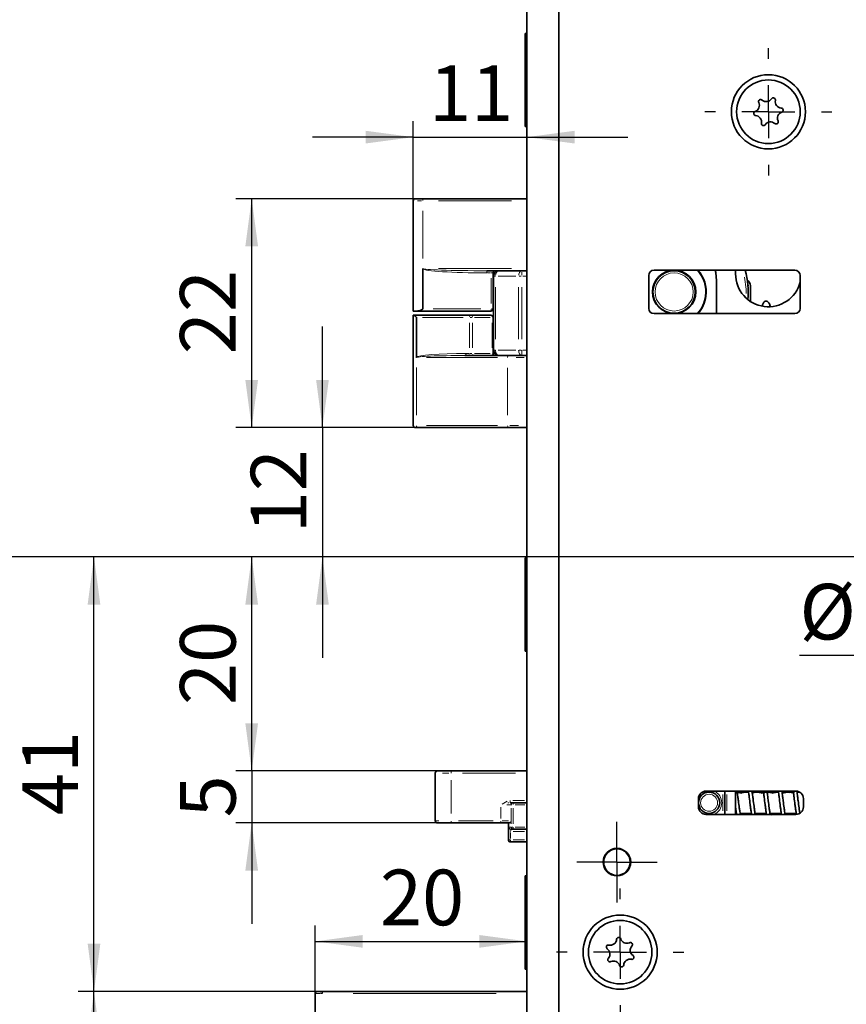
# Model space of a CAD drawing. Units: millimetres. Extents: x 0 to 210, y 0 to 297.
# Drawn here: x 45 to 97, y 170 to 232 of the extents above; entities that cross this region are included whole.
import ezdxf

# ---------------------------------------------------------------- set-up
doc = ezdxf.new("R2010")
doc.units = ezdxf.units.MM
doc.layers.add('CENTERLINE', color=7, linetype='Continuous')
doc.layers.add('DIMENSION', color=7, linetype='Continuous')
doc.styles.add('SLDTEXTSTYLE2', font='TXT', dxfattribs={"width": 0.75})
doc.dimstyles.new('SLDDIMSTYLE0', dxfattribs={"dimtxt": 3.5, "dimasz": 3, "dimexe": 0, "dimexo": 0.0625, "dimgap": 0.875, "dimtad": 1, "dimdec": 0, "dimlfac": 1.5, "dimrnd": 1e-09, "dimzin": 12, "dimdsep": 46, "dimtxsty": 'SLDTEXTSTYLE2', "dimsah": 1, "dimcen": 0.09, "dimadec": 0, "dimazin": 3, "dimtfac": 1, "dimtdec": 0, "dimtofl": 0, "dimtmove": 0, "dimatfit": 3, "dimfxl": 1, "dimfrac": 2, "dimtolj": 1, "dimtzin": 12, "dimarcsym": 0})
doc.dimstyles.new('SLDDIMSTYLE1', dxfattribs={"dimtxt": 3.5, "dimasz": 3, "dimexe": 0, "dimexo": 0.0625, "dimgap": 0.875, "dimtad": 1, "dimlfac": 1.5, "dimrnd": 1e-09, "dimzin": 12, "dimdsep": 46, "dimtxsty": 'SLDTEXTSTYLE2', "dimsah": 1, "dimcen": 0.09, "dimadec": 0, "dimazin": 3, "dimtfac": 1, "dimtofl": 0, "dimtmove": 0, "dimatfit": 3, "dimfxl": 1, "dimfrac": 2, "dimtolj": 1, "dimtzin": 12, "dimarcsym": 0})
doc.dimstyles.new('SLDDIMSTYLE3', dxfattribs={"dimtxt": 3.5, "dimasz": 3, "dimexe": 0, "dimexo": 0.0625, "dimgap": 0.875, "dimtad": 1, "dimdec": 0, "dimlfac": 1.5, "dimrnd": 1e-09, "dimzin": 12, "dimdsep": 46, "dimtxsty": 'SLDTEXTSTYLE2', "dimsah": 1, "dimcen": 0.09, "dimadec": 0, "dimazin": 3, "dimtfac": 1, "dimtdec": 0, "dimtmove": 0, "dimatfit": 0, "dimfxl": 1, "dimfrac": 2, "dimtolj": 1, "dimtzin": 12, "dimarcsym": 0})
doc.dimstyles.new('SLDDIMSTYLE4', dxfattribs={"dimtxt": 3.5, "dimasz": 3, "dimexe": 0, "dimexo": 0.0625, "dimgap": 0.875, "dimtad": 1, "dimlfac": 1.5, "dimrnd": 1e-09, "dimzin": 12, "dimdsep": 46, "dimtxsty": 'SLDTEXTSTYLE2', "dimsah": 1, "dimcen": 0.09, "dimadec": 0, "dimazin": 3, "dimtfac": 1, "dimtmove": 0, "dimatfit": 0, "dimfxl": 1, "dimfrac": 2, "dimtolj": 1, "dimtzin": 12, "dimarcsym": 0})

# ---------------------------------------------------------------- blocks, each defined once
blk = doc.blocks.new('_D_1')
at = {"layer": 'DIMENSION', "color": 7}
for p, q in [((120.7, 197.956), (37.053, 197.956)), ((38.053, 148.623), (38.053, 197.956)), ((120.671, 148.623), (37.053, 148.623))]:
    blk.add_line(p, q, dxfattribs=at)
for points in [[(38.053, 197.956), (37.653, 194.956), (38.453, 194.956)], [(38.053, 148.623), (38.453, 151.623), (37.653, 151.623)]]:
    blk.add_solid(points, dxfattribs=at)
at = {"layer": 'DIMENSION', "color": 7, "char_height": 3.5, "attachment_point": 1, "rotation": 90, "style": 'SLDTEXTSTYLE2'}
for s, insert in [('(RZ)', (33.541, 172.283)), ('74', (33.541, 165.798))]:
    blk.add_mtext(s, dxfattribs=dict(at, insert=insert))
blk = doc.blocks.new('_D_5')
at = {"layer": 'DIMENSION', "color": 7}
for p, q in [((120.7, 197.956), (43.053, 197.956)), ((44.053, 197.956), (44.053, 149.956)), ((113.3, 149.956), (43.053, 149.956))]:
    blk.add_line(p, q, dxfattribs=at)
for points in [[(44.053, 197.956), (43.653, 194.956), (44.453, 194.956)], [(44.053, 149.956), (44.453, 152.956), (43.653, 152.956)]]:
    blk.add_solid(points, dxfattribs=at)
at = {"layer": 'DIMENSION', "color": 7, "char_height": 3.5, "attachment_point": 1, "rotation": 90, "style": 'SLDTEXTSTYLE2'}
for s, insert in [('(PZ)', (39.541, 172.986)), ('72', (39.541, 166.501))]:
    blk.add_mtext(s, dxfattribs=dict(at, insert=insert))
blk = doc.blocks.new('_D_10')
at = {"layer": 'DIMENSION', "color": 7}
for p, q in [((105.7, 197.956), (105.7, 190.748)), ((110.367, 197.956), (110.367, 190.748)), ((105.7, 191.748), (94.523, 191.748)), ((105.7, 191.748), (110.367, 191.748)), ((110.367, 191.748), (116.717, 191.748))]:
    blk.add_line(p, q, dxfattribs=at)
for points in [[(105.7, 191.748), (102.7, 192.148), (102.7, 191.348)], [(110.367, 191.748), (113.367, 191.348), (113.367, 192.148)]]:
    blk.add_solid(points, dxfattribs=at)
at = {"layer": 'DIMENSION', "color": 7, "char_height": 3.5, "attachment_point": 1, "style": 'SLDTEXTSTYLE2'}
for s, insert in [('%%c', (94.523, 196.26)), ('7', (99.802, 196.314))]:
    blk.add_mtext(s, dxfattribs=dict(at, insert=insert))
blk = doc.blocks.new('_D_11')
at = {"layer": 'DIMENSION', "color": 7}
for p, q in [((64.489, 170.623), (49.111, 170.623)), ((50.111, 150.623), (50.111, 170.623)), ((64.489, 150.623), (49.111, 150.623))]:
    blk.add_line(p, q, dxfattribs=at)
for points in [[(50.111, 170.623), (49.711, 167.623), (50.511, 167.623)], [(50.111, 150.623), (50.511, 153.623), (49.711, 153.623)]]:
    blk.add_solid(points, dxfattribs=at)
at = {"layer": 'DIMENSION', "color": 7, "insert": (45.599, 158.036), "char_height": 3.5, "attachment_point": 1, "rotation": 90, "style": 'SLDTEXTSTYLE2'}
blk.add_mtext('30', dxfattribs=at)
blk = doc.blocks.new('_D_12')
at = {"layer": 'DIMENSION', "color": 7}
for p, q in [((112.8, 197.956), (49.111, 197.956)), ((50.111, 170.623), (50.111, 197.956)), ((64.489, 170.623), (49.111, 170.623))]:
    blk.add_line(p, q, dxfattribs=at)
for points in [[(50.111, 197.956), (49.711, 194.956), (50.511, 194.956)], [(50.111, 170.623), (50.511, 173.623), (49.711, 173.623)]]:
    blk.add_solid(points, dxfattribs=at)
at = {"layer": 'DIMENSION', "color": 7, "insert": (45.6, 181.703), "char_height": 3.5, "attachment_point": 1, "rotation": 90, "style": 'SLDTEXTSTYLE2'}
blk.add_mtext('41', dxfattribs=at)
blk = doc.blocks.new('_D_13')
at = {"layer": 'DIMENSION', "color": 7}
for p, q in [((70.813, 220.489), (59.038, 220.489)), ((60.038, 206.089), (60.038, 220.489)), ((70.496, 206.089), (59.038, 206.089))]:
    blk.add_line(p, q, dxfattribs=at)
for points in [[(60.038, 220.489), (59.638, 217.489), (60.438, 217.489)], [(60.038, 206.089), (60.438, 209.089), (59.638, 209.089)]]:
    blk.add_solid(points, dxfattribs=at)
at = {"layer": 'DIMENSION', "color": 7, "insert": (55.526, 210.703), "char_height": 3.5, "attachment_point": 1, "rotation": 90, "style": 'SLDTEXTSTYLE2'}
blk.add_mtext('22', dxfattribs=at)
blk = doc.blocks.new('_D_14')
at = {"layer": 'DIMENSION', "color": 7}
for p, q in [((64.493, 206.089), (64.493, 212.439)), ((70.496, 206.089), (63.493, 206.089)), ((64.493, 206.089), (64.493, 197.956)), ((120.7, 197.956), (63.493, 197.956)), ((64.493, 197.956), (64.493, 191.606))]:
    blk.add_line(p, q, dxfattribs=at)
for points in [[(64.493, 206.089), (64.893, 209.089), (64.093, 209.089)], [(64.493, 197.956), (64.093, 194.956), (64.893, 194.956)]]:
    blk.add_solid(points, dxfattribs=at)
at = {"layer": 'DIMENSION', "color": 7, "insert": (59.981, 199.436), "char_height": 3.5, "attachment_point": 1, "rotation": 90, "style": 'SLDTEXTSTYLE2'}
blk.add_mtext('12', dxfattribs=at)
blk = doc.blocks.new('_D_16')
at = {"layer": 'DIMENSION', "color": 7}
for p, q in [((60.038, 184.489), (60.038, 190.839)), ((72.59, 184.489), (59.038, 184.489)), ((60.038, 184.489), (60.038, 181.223)), ((72.59, 181.223), (59.038, 181.223)), ((60.038, 181.223), (60.038, 174.873))]:
    blk.add_line(p, q, dxfattribs=at)
for points in [[(60.038, 184.489), (60.438, 187.489), (59.638, 187.489)], [(60.038, 181.223), (59.638, 178.223), (60.438, 178.223)]]:
    blk.add_solid(points, dxfattribs=at)
at = {"layer": 'DIMENSION', "color": 7, "insert": (55.526, 181.563), "char_height": 3.5, "attachment_point": 1, "rotation": 90, "style": 'SLDTEXTSTYLE2'}
blk.add_mtext('5', dxfattribs=at)
blk = doc.blocks.new('_D_17')
at = {"layer": 'DIMENSION', "color": 7}
for p, q in [((112.8, 197.956), (59.038, 197.956)), ((60.038, 184.489), (60.038, 197.956)), ((71.724, 184.489), (59.038, 184.489))]:
    blk.add_line(p, q, dxfattribs=at)
for points in [[(60.038, 197.956), (59.638, 194.956), (60.438, 194.956)], [(60.038, 184.489), (60.438, 187.489), (59.638, 187.489)]]:
    blk.add_solid(points, dxfattribs=at)
at = {"layer": 'DIMENSION', "color": 7, "insert": (55.526, 188.636), "char_height": 3.5, "attachment_point": 1, "rotation": 90, "style": 'SLDTEXTSTYLE2'}
blk.add_mtext('20', dxfattribs=at)
blk = doc.blocks.new('_D_23')
at = {"layer": 'DIMENSION', "color": 7}
for p, q in [((50.086, 254.623), (31.104, 254.623)), ((32.104, 254.623), (32.104, 116.956)), ((60.739, 254.623), (53.086, 254.623)), ((73.712, 254.623), (63.739, 254.623)), ((74.326, 116.956), (31.104, 116.956))]:
    blk.add_line(p, q, dxfattribs=at)
for points in [[(32.104, 254.623), (31.704, 251.623), (32.504, 251.623)], [(32.104, 116.956), (32.504, 119.956), (31.704, 119.956)]]:
    blk.add_solid(points, dxfattribs=at)
at = {"layer": 'DIMENSION', "color": 7, "insert": (27.592, 179.97), "char_height": 3.5, "attachment_point": 1, "rotation": 90, "style": 'SLDTEXTSTYLE2'}
blk.add_mtext('206,5', dxfattribs=at)
blk = doc.blocks.new('_D_28')
at = {"layer": 'DIMENSION', "color": 7}
for p, q in [((64.034, 170.489), (64.034, 174.769)), ((64.034, 173.769), (77.367, 173.769))]:
    blk.add_line(p, q, dxfattribs=at)
for points in [[(64.034, 173.769), (67.034, 173.369), (67.034, 174.169)], [(77.367, 173.769), (74.367, 174.169), (74.367, 173.369)]]:
    blk.add_solid(points, dxfattribs=at)
at = {"layer": 'DIMENSION', "color": 7, "insert": (68.114, 178.281), "char_height": 3.5, "attachment_point": 1, "style": 'SLDTEXTSTYLE2'}
blk.add_mtext('20', dxfattribs=at)
blk = doc.blocks.new('_D_29')
at = {"layer": 'DIMENSION', "color": 7}
for p, q in [((70.213, 220.356), (70.213, 225.36)), ((70.213, 224.36), (63.863, 224.36)), ((70.213, 224.36), (77.367, 224.36)), ((77.367, 224.36), (83.717, 224.36))]:
    blk.add_line(p, q, dxfattribs=at)
for points in [[(70.213, 224.36), (67.213, 224.76), (67.213, 223.96)], [(77.367, 224.36), (80.367, 223.96), (80.367, 224.76)]]:
    blk.add_solid(points, dxfattribs=at)
at = {"layer": 'DIMENSION', "color": 7, "insert": (71.204, 228.872), "char_height": 3.5, "attachment_point": 1, "style": 'SLDTEXTSTYLE2'}
blk.add_mtext('11', dxfattribs=at)
blk = doc.blocks.new('_D_30')
at = {"layer": 'DIMENSION', "color": 7}
for p, q in [((51.429, 263.289), (25.053, 263.289)), ((26.053, 263.289), (26.053, 106.623)), ((60.739, 263.289), (54.429, 263.289)), ((70.808, 263.289), (63.739, 263.289)), ((77.367, 263.289), (73.808, 263.289)), ((77.367, 106.623), (25.053, 106.623))]:
    blk.add_line(p, q, dxfattribs=at)
for points in [[(26.053, 263.289), (25.653, 260.289), (26.453, 260.289)], [(26.053, 106.623), (26.453, 109.623), (25.653, 109.623)]]:
    blk.add_solid(points, dxfattribs=at)
at = {"layer": 'DIMENSION', "color": 7, "insert": (21.541, 181.077), "char_height": 3.5, "attachment_point": 1, "rotation": 90, "style": 'SLDTEXTSTYLE2'}
blk.add_mtext('235', dxfattribs=at)
blk = doc.blocks.new('SW_CENTERMARKSYMBOL_4')
at = {"layer": 'CENTERLINE', "color": 0}
for p, q in [((0, 3.333), (0, 4)), ((0, 0), (0, 1.667)), ((-3.333, 0), (-4, 0)), ((0, 0), (-1.667, 0)), ((0, 0), (0, -1.667)), ((0, 0), (1.667, 0)), ((3.333, 0), (4, 0)), ((0, -3.333), (0, -4))]:
    blk.add_line(p, q, dxfattribs=at)
blk = doc.blocks.new('SW_CENTERMARKSYMBOL_21')
at = {"layer": 'CENTERLINE', "color": 0}
for p, q in [((0, 3.333), (0, 4)), ((0, 0), (0, 1.667)), ((-3.333, 0), (-4, 0)), ((0, 0), (-1.667, 0)), ((0, 0), (0, -1.667)), ((0, 0), (1.667, 0)), ((3.333, 0), (4, 0)), ((0, -3.333), (0, -4))]:
    blk.add_line(p, q, dxfattribs=at)
blk = doc.blocks.new('SW_CENTERMARKSYMBOL_22')
at = {"layer": 'CENTERLINE', "color": 0}
for p, q in [((0, 1.667), (0, 2.533)), ((0, 0), (0, 1.667)), ((-1.667, 0), (-2.533, 0)), ((0, 0), (-1.667, 0)), ((0, 0), (0, -1.667)), ((0, 0), (1.667, 0)), ((1.667, 0), (2.533, 0)), ((0, -1.667), (0, -2.533))]:
    blk.add_line(p, q, dxfattribs=at)

msp = doc.modelspace()

# ---------------------------------------------------------------- linework, layer by layer
at = {"color": 7, "linetype": 'Continuous', "lineweight": 35}
for p, q in [((77.366978, 246.94558), (77.366978, 123.148789)), ((79.366977, 246.392399), (79.366977, 122.995605)), ((77.30031, 230.889231), (77.246974, 230.889231)), ((77.246974, 230.889231), (77.246974, 225.022565)), ((77.366978, 230.822563), (77.30031, 230.889231)), ((77.30031, 230.889231), (77.30031, 225.022565)), ((77.246974, 225.022565), (77.30031, 225.022565)), ((77.30031, 225.022565), (77.366978, 225.08923)), ((70.213442, 220.355896), (70.213442, 213.422563)), ((70.346773, 220.489229), (70.813442, 220.489229)), ((70.813442, 220.489229), (77.366978, 220.489229)), ((70.813442, 216.076762), (70.813442, 213.555896)), ((77.366978, 215.955897), (74.84287, 215.955897)), ((75.233807, 215.822563), (75.233807, 213.555896)), ((75.266977, 210.955897), (75.266977, 215.622563)), ((85.033643, 215.655897), (85.033643, 213.58923)), ((94.233642, 215.98923), (85.366977, 215.98923)), ((90.50031, 215.98923), (90.50031, 215.755896)), ((94.566976, 213.58923), (94.566976, 215.655897)), ((89.30031, 215.322563), (89.30031, 213.255896)), ((91.240369, 215.368122), (91.336012, 215.272479)), ((91.433642, 215.036777), (91.433642, 214.027699)), ((70.213442, 213.422563), (70.46629, 213.422563)), ((70.213442, 213.155897), (70.213442, 206.222564)), ((70.226173, 213.155897), (70.213442, 213.155897)), ((70.226173, 213.155897), (73.833749, 213.155897)), ((75.100482, 213.422563), (70.46629, 213.422563)), ((73.833749, 213.155897), (75.0871, 213.155897)), ((75.0871, 213.155897), (75.100482, 213.155897)), ((85.366977, 213.255896), (94.233642, 213.255896)), ((70.405583, 210.501698), (70.405583, 213.022564)), ((75.233807, 210.755897), (75.233807, 213.022564)), ((73.451539, 210.622563), (75.600311, 210.622563)), ((77.050572, 210.622563), (75.600311, 210.622563)), ((77.366978, 210.622563), (77.050572, 210.622563)), ((70.496222, 206.08923), (70.346773, 206.08923)), ((76.231823, 206.08923), (70.496222, 206.08923)), ((77.366978, 206.08923), (76.231823, 206.08923)), ((77.30031, 197.88923), (77.246974, 197.88923)), ((77.246974, 197.88923), (77.246974, 192.022563)), ((77.366978, 197.822563), (77.30031, 197.88923)), ((77.30031, 197.88923), (77.30031, 192.022563)), ((77.246974, 192.022563), (77.30031, 192.022563)), ((77.30031, 192.022563), (77.366978, 192.08923)), ((71.590359, 184.355896), (71.590359, 181.355896)), ((71.723695, 184.489231), (72.590361, 184.489231)), ((72.590361, 184.489231), (77.366978, 184.489231)), ((88.166977, 182.755896), (88.166977, 182.222563)), ((94.30031, 183.222564), (88.633644, 183.222564)), ((89.833642, 183.222564), (89.833642, 181.755897)), ((90.50031, 181.755897), (90.50031, 183.222564)), ((90.833644, 183.155814), (90.833644, 183.10024)), ((91.036024, 183.222564), (91.021267, 183.127062)), ((91.249662, 183.117404), (91.2662, 183.222564)), ((91.976764, 183.222564), (91.961585, 183.124339)), ((92.166975, 183.155814), (92.166975, 183.10024)), ((92.195749, 183.151404), (92.206943, 183.222564)), ((92.833643, 183.155814), (92.833643, 183.10024)), ((92.917505, 183.222564), (92.901396, 183.118316)), ((93.133189, 183.130413), (93.147683, 183.222564)), ((93.500309, 183.155814), (93.500309, 183.10024)), ((94.075725, 183.14183), (94.088423, 183.222564)), ((94.166977, 183.155814), (94.166977, 183.10024)), ((94.766977, 182.222563), (94.766977, 182.755896)), ((77.366978, 182.48923), (76.309597, 182.48923)), ((88.633644, 181.755897), (94.30031, 181.755897)), ((90.50031, 181.822563), (90.556006, 181.822563)), ((90.784657, 181.822563), (91.496746, 181.822563)), ((91.063621, 181.755897), (91.073238, 181.822563)), ((91.725397, 181.822563), (92.437488, 181.822563)), ((92.004364, 181.755897), (92.013978, 181.822563)), ((92.666137, 181.822563), (93.378229, 181.822563)), ((92.945104, 181.755897), (92.95472, 181.822563)), ((93.606879, 181.822563), (94.318969, 181.822563)), ((93.885844, 181.755897), (93.89546, 181.822563)), ((72.590361, 181.222563), (71.723695, 181.222563)), ((75.713312, 181.222563), (72.590361, 181.222563)), ((76.246644, 181.222563), (75.713312, 181.222563)), ((76.200312, 180.155897), (76.200312, 181.222563)), ((76.503456, 180.822564), (76.363504, 180.822564)), ((77.366978, 180.822564), (76.503456, 180.822564)), ((76.341108, 180.022563), (76.333642, 180.022563)), ((77.366978, 180.022563), (76.341108, 180.022563)), ((77.30031, 177.889231), (77.246974, 177.889231)), ((77.246974, 177.889231), (77.246974, 172.022564)), ((77.366978, 177.822563), (77.30031, 177.889231)), ((77.30031, 177.889231), (77.30031, 172.022564)), ((77.246974, 172.022564), (77.30031, 172.022564)), ((77.30031, 172.022564), (77.366978, 172.089229)), ((64.033643, 150.755897), (64.033643, 170.489229)), ((64.166978, 170.622563), (64.488873, 170.622563)), ((64.488873, 170.622563), (77.366978, 170.622563))]:
    msp.add_line(p, q, dxfattribs=at)
at = {"color": 8, "linetype": 'Continuous', "lineweight": 18}
for p, q in [((70.724448, 220.355896), (70.47538, 220.355896)), ((70.813442, 220.3758), (70.813442, 220.450178)), ((76.383948, 220.355896), (71.796473, 220.355896)), ((70.813442, 219.714026), (70.813442, 216.718632)), ((71.800222, 216.08923), (76.384609, 216.08923)), ((75.068098, 215.822563), (74.875249, 215.822563)), ((75.233807, 215.822563), (75.109293, 215.822563)), ((75.266977, 215.622563), (75.392078, 215.622563)), ((76.672469, 215.622563), (75.561947, 215.622563)), ((76.867677, 215.622563), (76.994608, 215.622563)), ((77.050572, 215.672322), (77.050572, 215.858266)), ((77.319517, 215.622563), (77.098033, 215.622563)), ((75.109293, 213.895896), (75.109293, 215.482563)), ((91.271455, 215.207921), (91.296288, 215.232756)), ((91.299755, 215.036777), (91.336012, 215.036777)), ((75.392078, 214.922563), (75.392078, 211.655897)), ((76.842338, 211.655897), (76.842338, 214.922563)), ((77.050572, 214.922563), (77.050572, 211.655897)), ((71.45641, 213.555896), (74.466325, 213.555896)), ((75.12773, 213.555896), (75.198154, 213.555896)), ((73.360127, 213.022564), (70.795232, 213.022564)), ((73.749776, 211.095897), (73.749776, 212.682564)), ((73.911664, 213.022564), (73.793923, 213.022564)), ((73.932191, 212.682564), (73.932191, 211.095897)), ((75.058742, 213.022564), (74.058992, 213.022564)), ((75.185542, 211.095897), (75.185542, 212.682564)), ((75.220154, 213.022564), (75.218022, 213.022564)), ((75.220431, 212.682564), (75.220431, 211.095897)), ((75.233793, 213.022564), (75.220445, 213.022564)), ((73.560477, 210.755897), (73.724811, 210.755897)), ((73.772757, 210.755897), (73.892057, 210.755897)), ((74.058992, 210.755897), (75.058742, 210.755897)), ((75.188892, 210.755897), (75.200285, 210.755897)), ((75.220445, 210.755897), (75.233793, 210.755897)), ((75.266977, 210.955897), (75.392078, 210.955897)), ((75.561947, 210.955897), (76.672469, 210.955897)), ((76.867677, 210.955897), (76.994608, 210.955897)), ((77.050572, 210.622563), (77.050572, 210.955897)), ((77.098033, 210.955897), (77.319517, 210.955897)), ((75.510542, 210.48923), (71.039468, 210.48923)), ((77.199232, 210.48923), (76.678991, 210.48923)), ((70.405583, 206.864434), (70.405583, 209.859828)), ((76.141189, 206.862563), (76.141189, 209.84923)), ((70.216675, 206.222564), (70.228542, 206.222564)), ((71.036586, 206.222564), (75.510185, 206.222564)), ((76.283129, 206.222564), (76.833675, 206.222564)), ((72.441926, 184.355896), (72.043687, 184.355896)), ((72.590361, 184.489231), (72.590361, 184.355896)), ((76.650486, 184.355896), (73.306854, 184.355896)), ((72.590361, 181.805896), (72.590361, 183.905896)), ((89.700309, 181.975897), (89.700309, 183.002564)), ((89.944755, 183.002564), (89.944755, 181.975897)), ((75.713312, 182.205897), (75.713312, 181.505896)), ((75.796428, 182.409882), (76.124991, 182.590779)), ((76.342799, 182.355897), (76.104184, 182.355897)), ((76.223166, 182.479824), (76.163565, 182.473338)), ((76.309597, 182.48923), (76.309597, 182.622563)), ((76.370568, 182.355897), (76.368733, 182.355897)), ((76.370592, 181.165897), (76.370592, 182.145897)), ((76.374096, 182.355897), (76.413204, 182.355897)), ((76.468204, 182.622563), (77.208371, 182.622563)), ((76.503456, 182.375801), (76.503456, 182.450178)), ((76.503456, 182.145897), (76.503456, 181.165897)), ((77.23745, 182.355897), (76.632984, 182.355897)), ((71.604863, 181.355896), (71.827596, 181.355896)), ((72.590361, 181.335993), (72.590361, 181.261615)), ((73.058804, 181.355896), (75.244869, 181.355896)), ((75.713312, 181.335993), (75.713312, 181.261615)), ((75.811086, 181.355896), (76.207658, 181.355896)), ((76.200778, 181.062563), (76.200778, 180.315897)), ((76.232392, 180.955897), (76.368835, 180.955897)), ((76.483612, 180.955897), (76.413204, 180.955897)), ((76.503456, 180.822564), (76.503456, 180.955897)), ((76.632984, 180.955897), (77.23745, 180.955897)), ((76.208244, 180.235897), (76.208244, 180.60923)), ((76.211748, 180.68923), (76.250861, 180.68923)), ((76.341108, 180.60923), (76.341108, 180.235897)), ((77.213098, 180.68923), (76.494988, 180.68923)), ((76.200778, 180.155897), (76.200312, 180.155897)), ((76.200872, 180.155897), (76.20815, 180.155897)), ((76.321264, 180.155897), (76.250861, 180.155897)), ((76.341108, 180.135993), (76.341108, 180.061616)), ((76.494988, 180.155897), (77.213098, 180.155897)), ((64.06876, 170.489229), (64.056114, 170.489229)), ((64.360446, 170.489229), (64.106836, 170.489229)), ((64.474758, 170.489229), (64.414794, 170.489229)), ((64.488873, 170.622563), (64.488873, 170.489229)), ((75.435262, 170.489229), (66.420589, 170.489229))]:
    msp.add_line(p, q, dxfattribs=at)
at = {"color": 7, "linetype": 'Continuous', "lineweight": 35, "flags": 128}
msp.add_lwpolyline([(89.215631, 215.98923), (89.24907, 215.842805), (89.30031, 215.322563)], dxfattribs=at)
at = {"color": 8, "linetype": 'Continuous', "lineweight": 18, "flags": 128}
for points in [[(91.157395, 214.513859), (91.163591, 214.797708), (91.072726, 215.542164)], [(73.451539, 210.622563), (73.46792, 210.625125), (73.483676, 210.632713), (73.49819, 210.645034), (73.510915, 210.661615), (73.521361, 210.681821), (73.529119, 210.704872), (73.533898, 210.729885), (73.535512, 210.755897)], [(75.600311, 210.622563), (75.559686, 210.628968), (75.520625, 210.647937), (75.484624, 210.67874), (75.453068, 210.720194), (75.42717, 210.770707), (75.407927, 210.828336), (75.396081, 210.890867), (75.392078, 210.955897)], [(77.050572, 210.622563), (77.009946, 210.628968), (76.970885, 210.647937), (76.934884, 210.67874), (76.903328, 210.720194), (76.87743, 210.770707), (76.858188, 210.828336), (76.846341, 210.890867), (76.842338, 210.955897)]]:
    msp.add_lwpolyline(points, dxfattribs=at)
at = {"color": 7, "linetype": 'Continuous', "lineweight": 35}
for centre, radius in [((92.566976, 225.955897), 2.333333), ((92.566976, 225.955897), 2), ((86.633643, 214.622563), 1.366667), ((86.633643, 214.622563), 1.333333), ((88.833643, 182.48923), 0.666667), ((83.033643, 178.755897), 0.866667), ((83.033643, 178.755897), 0.833333), ((83.233643, 173.08923), 2.333333), ((83.233643, 173.08923), 2)]:
    msp.add_circle(centre, radius, dxfattribs=at)
at = {"color": 8, "linetype": 'Continuous', "lineweight": 18}
for centre, radius in [((86.633643, 214.622563), 1.2), ((88.833643, 182.48923), 0.533333)]:
    msp.add_circle(centre, radius, dxfattribs=at)
at = {"color": 7, "linetype": 'Continuous', "lineweight": 35}
for centre, radius, start, end in [((92.080283, 226.590822), 0.133333, 48.88110716, 206.06186294), ((92.431016, 226.992606), 0.4, 228.88110716, 326.06186294), ((92.873491, 226.694848), 0.133333, 348.88110716, 146.06186294), ((91.601179, 226.356506), 0.4, 288.88110716, 26.06186294), ((93.396813, 226.591997), 0.4, 168.88110716, 266.06186294), ((93.360184, 226.059923), 0.133333, 288.88110716, 86.06186294), ((91.773769, 225.85187), 0.133333, 108.88110716, 266.06186294), ((91.73714, 225.319796), 0.4, 348.88110716, 86.06186294), ((93.532774, 225.555287), 0.4, 108.88110716, 206.06186294), ((92.260462, 225.216945), 0.133333, 168.88110716, 326.06186294), ((92.702937, 224.919187), 0.4, 48.88110716, 146.06186294), ((93.05367, 225.320972), 0.133333, 228.88110716, 26.06186294), ((70.346775, 220.355897), 0.133333, 90, 180), ((75.367145, 215.82256), 0.133337, 90.00286717, 179.99873367), ((75.60031, 215.622563), 0.333333, 90, 180), ((85.366976, 215.655897), 0.333333, 90, 180), ((86.633643, 214.622563), 2, 352.57250405, 43.10467383), ((86.633643, 214.622563), 2.019781, 352.57250405, 42.5817171), ((92.566976, 215.755897), 2.066667, 180, 345.4074494), ((86.633643, 214.622563), 4.666667, 354.09449048, 17.02908667), ((94.233643, 215.655897), 0.333333, 0, 90), ((91.10031, 215.036777), 0.333333, 0, 45), ((86.633643, 214.622563), 2, 316.8953262, 352.57250405), ((86.633643, 214.622563), 2.019781, 317.41828293, 352.57250405), ((75.100478, 213.555893), 0.13333, 270.00166567, 0.00153607), ((75.100478, 213.022567), 0.13333, 359.99846393, 89.99833433), ((85.366976, 213.58923), 0.333333, 180, 270), ((94.233643, 213.58923), 0.333333, 270, 0), ((75.353763, 210.755895), 0.133332, 179.99881852, 269.99958064), ((75.367144, 210.755899), 0.133337, 180.00096271, 269.99743645), ((75.60031, 210.955897), 0.333333, 180, 270), ((70.346775, 206.222563), 0.133333, 180, 270), ((71.723694, 184.355897), 0.133333, 90, 180), ((88.633643, 182.755897), 0.466667, 90, 180), ((92.70031, 182.755897), 0.466667, 63.05027654, 90), ((94.30031, 182.755897), 0.466667, 0, 90), ((88.633643, 182.222563), 0.466667, 180, 270), ((94.30031, 182.222563), 0.466667, 270, 0), ((71.723694, 181.355897), 0.133333, 180, 270), ((76.246644, 181.355897), 0.133333, 270, 326.99275426), ((76.333643, 180.155897), 0.133333, 180, 270), ((82.500108, 173.408489), 0.133333, 77.88935112, 235.0701069), ((82.612001, 173.929952), 0.4, 257.88935112, 355.0701069), ((83.143362, 173.884119), 0.133333, 17.88935112, 175.0701069), ((83.650909, 174.047949), 0.4, 197.88935112, 295.0701069), ((83.876897, 173.564861), 0.133333, 317.88935112, 115.0701069), ((84.272551, 173.207226), 0.4, 137.88935112, 235.0701069), ((82.194735, 172.971234), 0.4, 317.88935112, 55.0701069), ((83.967178, 172.769971), 0.133333, 257.88935112, 55.0701069), ((82.590389, 172.613599), 0.133333, 137.88935112, 295.0701069), ((82.816377, 172.130511), 0.4, 17.88935112, 115.0701069), ((83.323925, 172.294341), 0.133333, 197.88935112, 355.0701069), ((83.855285, 172.248508), 0.4, 77.88935112, 175.0701069), ((64.166976, 170.48923), 0.133333, 90, 180)]:
    msp.add_arc(centre, radius, start, end, dxfattribs=at)
at = {"color": 8, "linetype": 'Continuous', "lineweight": 18}
for centre, radius, start, end in [((75.344796, 215.855749), 0.511819, 168.7161302, 183.71770076), ((75.235384, 215.919366), 0.123534, 163.75579014, 181.17014719), ((75.758534, 215.660861), 0.363429, 138.91048694, 175.90644988), ((77.208794, 215.660861), 0.363429, 138.91048694, 175.90644988), ((73.895703, 213.037787), 0.144712, 138.63242185, 175.82240344), ((73.790324, 213.032485), 0.140769, 7.06479554, 45.81254131), ((73.79299, 213.542179), 1.316189, 356.49074979, 359.72486624), ((75.088908, 213.024696), 0.130674, 12.76917394, 67.87366253), ((75.043675, 213.032485), 0.140769, 7.06482034, 45.81255025), ((73.653073, 210.706141), 0.08606, 289.6643288, 343.58492309), ((74.042621, 210.722683), 0.102351, 203.53032208, 251.72209287), ((75.295996, 210.722708), 0.102382, 203.53797195, 251.71579648), ((76.258199, 210.507163), 0.118376, 102.87458078, 188.71322475), ((70.552922, 206.211429), 0.14631, 186.00393566, 222.97037217), ((76.288562, 206.211446), 0.146351, 186.00925779, 222.96500379), ((88.833643, 182.48923), 0.8, 293.55646431, 66.44353569), ((76.502021, 182.358234), 0.130557, 112.23724623, 167.33471792), ((76.36374, 180.955668), 0.133104, 179.90142824, 269.89865386), ((76.503688, 180.95566), 0.133097, 179.89806271, 269.89987747), ((76.33388, 180.155664), 0.133102, 179.89981002, 269.89759655), ((76.341346, 180.155664), 0.133102, 179.89981002, 269.89759655), ((64.217281, 170.499819), 0.143523, 135.68106892, 173.51152152), ((64.539176, 170.499819), 0.143523, 135.6810657, 173.51151281)]:
    msp.add_arc(centre, radius, start, end, dxfattribs=at)
for centre, major_axis, ratio, start_param, end_param in [((74.834055, 216.08923), (4.025016, 0), 0.066252323, 3.188367491, 4.71238898), ((74.84287, 216.08923), (4.025016, 0), 0.033126161, 3.141592654, 4.71238898), ((73.535512, 210.48923), (3.133354, 0), 0.085105832, 1.570796327, 3.094817817), ((73.45154, 210.48923), (3.042719, 0), 0.043820458, 1.570796327, 3.141592654), ((76.230637, 180.68923), (0, 0.266667), 0.083972346, 0, 1.570796327), ((76.363503, 180.68923), (0, 0.133333), 0.167944692, 0, 1.570796327)]:
    msp.add_ellipse(centre, major_axis=major_axis, ratio=ratio, start_param=start_param, end_param=end_param, dxfattribs=at)
at = {"color": 7, "linetype": 'Continuous', "lineweight": 35}
for centre, start_param, end_param in [((90.50031, 182.48923), 1.159279481, 1.570796327), ((90.820466, 182.48923), 1.554983122, 1.764091489), ((90.84682, 182.48923), 1.377501165, 1.586609532), ((91.166976, 182.48923), 1.570796327, 1.982313173), ((91.166976, 182.48923), 1.377501165, 1.570796327), ((91.513487, 182.48923), 1.377501164, 1.586609532), ((91.833643, 182.48923), 1.570796327, 1.982313173), ((91.833643, 182.48923), 1.159279481, 1.570796327), ((92.153799, 182.48923), 1.554983122, 1.764091489), ((92.180154, 182.48923), 1.377501165, 1.586609532), ((92.50031, 182.48923), 1.570796327, 1.982313173), ((92.50031, 182.48923), 1.159279481, 1.570796327), ((92.820466, 182.48923), 1.554983122, 1.764091489), ((92.84682, 182.48923), 1.377501164, 1.586609532), ((93.166976, 182.48923), 1.570796327, 1.982313173), ((93.513487, 182.48923), 1.377501164, 1.586609532), ((93.833643, 182.48923), 1.570796327, 1.982313173), ((93.833643, 182.48923), 1.159279481, 1.570796327), ((94.153799, 182.48923), 1.554983122, 1.764091489), ((94.50031, 182.48923), 1.570796327, 1.764091489)]:
    msp.add_ellipse(centre, major_axis=(0.833333, 0), ratio=0.8, start_param=start_param, end_param=end_param, dxfattribs=at)
for points, knots in [([(70.813442, 216.076762), (70.813646, 216.07931), (70.813958, 216.083217), (70.8161, 216.087298), (70.817429, 216.088763), (70.817853, 216.08923)], [0, 0, 0, 0, 0.561058861, 0.860103075, 1, 1, 1, 1]), ([(92.684664, 213.702532), (92.683542, 213.707539), (92.662497, 213.801476), (92.622618, 213.916385), (92.508968, 214.044626), (92.380169, 214.060186), (92.265092, 213.970054), (92.21886, 213.860019), (92.19728, 213.780275), (92.193162, 213.765056)], [0, 0, 0, 0, 0.013836027, 0.25959211, 0.421191434, 0.591164268, 0.753738426, 0.953001061, 1, 1, 1, 1]), ([(70.405583, 213.022564), (70.405483, 213.023699), (70.405243, 213.026413), (70.402201, 213.032631), (70.386549, 213.049193), (70.328396, 213.089444), (70.263142, 213.14223), (70.235771, 213.152349), (70.226173, 213.155897)], [0, 0, 0, 0, 0.008497234, 0.020308104, 0.054557008, 0.211203967, 0.723408382, 1, 1, 1, 1]), ([(70.46629, 213.422563), (70.498334, 213.426271), (70.580972, 213.435834), (70.682379, 213.479479), (70.754535, 213.513698), (70.777816, 213.525757), (70.792748, 213.534336), (70.803106, 213.541296), (70.809523, 213.546848), (70.812945, 213.552081), (70.813282, 213.554668), (70.813442, 213.555896)], [0, 0, 0, 0, 0.283311251, 0.730630653, 0.824981949, 0.887062915, 0.927570389, 0.954173452, 0.980653665, 0.990814745, 1, 1, 1, 1]), ([(70.408821, 210.48923), (70.40851, 210.489697), (70.407307, 210.491506), (70.405884, 210.495743), (70.405687, 210.499628), (70.405583, 210.501698)], [0, 0, 0, 0, 0.139893359, 0.541456261, 1, 1, 1, 1]), ([(90.794752, 181.755897), (90.785442, 181.816493), (90.766531, 181.939583), (90.72589, 182.225938), (90.681777, 182.554583), (90.640643, 182.910173), (90.613944, 183.089578), (90.599311, 183.1879)], [0, 0, 0, 0, 0.148853807, 0.302370011, 0.599427013, 0.78046726, 1, 1, 1, 1]), ([(91.304024, 183.222564), (91.313503, 183.166618), (91.333285, 183.049866), (91.370145, 182.766611), (91.408115, 182.447154), (91.450472, 182.136701), (91.481205, 181.916592), (91.499266, 181.805354), (91.507296, 181.755897)], [0, 0, 0, 0, 0.135512276, 0.282795537, 0.569108904, 0.721751153, 0.876287861, 1, 1, 1, 1]), ([(91.735495, 181.755897), (91.726184, 181.816493), (91.707271, 181.939582), (91.66663, 182.225938), (91.622521, 182.554584), (91.581382, 182.910173), (91.554683, 183.089578), (91.540051, 183.1879)], [0, 0, 0, 0, 0.148853978, 0.302370153, 0.599426893, 0.780467299, 1, 1, 1, 1]), ([(92.248966, 183.196658), (92.257022, 183.148947), (92.27537, 183.040271), (92.310865, 182.766311), (92.348859, 182.447205), (92.391212, 182.136691), (92.421945, 181.916594), (92.440006, 181.805355), (92.448036, 181.755897)], [0, 0, 0, 0, 0.117643358, 0.267970796, 0.56020231, 0.715999701, 0.873730709, 1, 1, 1, 1]), ([(92.676235, 181.755897), (92.666925, 181.816514), (92.648013, 181.939646), (92.607356, 182.225569), (92.563351, 182.556961), (92.521915, 182.904691), (92.493956, 183.119871), (92.476447, 183.211183), (92.474265, 183.222564)], [0, 0, 0, 0, 0.144342383, 0.293205657, 0.581258945, 0.756812222, 0.969691136, 1, 1, 1, 1]), ([(93.185507, 183.222564), (93.194986, 183.166618), (93.214769, 183.049866), (93.251622, 182.766611), (93.289601, 182.447155), (93.331952, 182.136701), (93.362686, 181.916592), (93.380746, 181.805354), (93.388776, 181.755897)], [0, 0, 0, 0, 0.135512304, 0.282795405, 0.56910902, 0.721751097, 0.876287836, 1, 1, 1, 1]), ([(93.616975, 181.755897), (93.607665, 181.816514), (93.588753, 181.939646), (93.5481, 182.22557), (93.504091, 182.556961), (93.462653, 182.904691), (93.434704, 183.119872), (93.417188, 183.211183), (93.415005, 183.222564)], [0, 0, 0, 0, 0.144342381, 0.293205451, 0.581258937, 0.756812212, 0.969690926, 1, 1, 1, 1]), ([(93.858245, 183.222564), (93.853011, 183.189953), (93.847595, 183.156211), (93.841744, 183.115598), (93.841548, 183.114235)], [0, 0, 0, 0, 0.966435951, 1, 1, 1, 1]), ([(94.126247, 183.222564), (94.135727, 183.166617), (94.155509, 183.049865), (94.192362, 182.766615), (94.230343, 182.44713), (94.272688, 182.136746), (94.30311, 181.918787), (94.320875, 181.809299), (94.328607, 181.761642)], [0, 0, 0, 0, 0.136138734, 0.284102679, 0.571739831, 0.725087524, 0.88033884, 1, 1, 1, 1]), ([(94.54762, 181.822563), (94.541612, 181.861798), (94.525975, 181.963919), (94.488786, 182.226244), (94.444844, 182.556935), (94.403386, 182.904476), (94.376095, 183.115786), (94.359271, 183.203952), (94.357764, 183.211847)], [0, 0, 0, 0, 0.098889798, 0.257396408, 0.564109951, 0.751035339, 0.97770451, 1, 1, 1, 1]), ([(90.50031, 182.207469), (90.5034, 182.184465), (90.517383, 182.080353), (90.540496, 181.916805), (90.558534, 181.80542), (90.566553, 181.755897)], [0, 0, 0, 0, 0.136082028, 0.615894284, 1, 1, 1, 1]), ([(90.84517, 181.822563), (90.84423, 181.816153), (90.8405, 181.790712), (90.836628, 181.770795), (90.833731, 181.755897)], [0, 0, 0, 0, 0.251959874, 1, 1, 1, 1]), ([(91.78591, 181.822563), (91.784971, 181.816153), (91.781245, 181.790712), (91.777371, 181.770795), (91.774474, 181.755897)], [0, 0, 0, 0, 0.2519572, 1, 1, 1, 1]), ([(92.726653, 181.822563), (92.725712, 181.816197), (92.719782, 181.776074), (92.713627, 181.744724), (92.708449, 181.718348)], [0, 0, 0, 0, 0.158687964, 1, 1, 1, 1]), ([(93.667393, 181.822563), (93.666453, 181.816153), (93.662723, 181.790712), (93.658851, 181.770795), (93.655954, 181.755897)], [0, 0, 0, 0, 0.251959874, 1, 1, 1, 1])]:
    msp.add_open_spline(points, degree=3, knots=knots, dxfattribs=at)

# ---------------------------------------------------------------- block references
at = {"layer": 'CENTERLINE', "color": 7}
for name, p in [('SW_CENTERMARKSYMBOL_4', (92.566976, 225.955897)), ('SW_CENTERMARKSYMBOL_22', (83.033643, 178.755897)), ('SW_CENTERMARKSYMBOL_21', (83.233643, 173.08923))]:
    msp.add_blockref(name, p, dxfattribs=at)

# ---------------------------------------------------------------- dimensions: what is measured, and where the dimension line sits
at = {"layer": 'DIMENSION', "color": 7}
for base, p1, p2, dimstyle, picture, middle in [((26.052918, 106.622563), (77.366976, 263.28923), (77.366976, 106.622563), 'SLDDIMSTYLE1', '_D_30', (26.052918, 184.955897)), ((32.10372, 116.955897), (73.712018, 254.622563), (74.325778, 116.955897), 'SLDDIMSTYLE1', '_D_23', (32.10372, 185.78923)), ((60.037922, 220.48923), (70.49622, 206.08923), (70.813441, 220.48923), 'SLDDIMSTYLE0', '_D_13', (60.037922, 213.28923)), ((64.493115, 197.955897), (70.49622, 206.08923), (120.70031, 197.955897), 'SLDDIMSTYLE3', '_D_14', (64.493115, 202.022563)), ((50.111302, 197.955897), (64.488872, 170.622563), (112.80031, 197.955897), 'SLDDIMSTYLE1', '_D_12', (50.111302, 184.28923)), ((60.037922, 197.955897), (71.723694, 184.48923), (112.80031, 197.955897), 'SLDDIMSTYLE0', '_D_17', (60.037922, 191.222563)), ((60.037922, 181.222563), (72.590361, 184.48923), (72.590361, 181.222563), 'SLDDIMSTYLE3', '_D_16', (60.037922, 182.855897)), ((50.11079, 170.622563), (64.488872, 150.622563), (64.488872, 170.622563), 'SLDDIMSTYLE1', '_D_11', (50.11079, 160.622563))]:
    dim = msp.add_linear_dim(base=base, p1=p1, p2=p2, angle=90, dimstyle=dimstyle, dxfattribs=at)
    dim.commit()
    dim.dimension.update_dxf_attribs({"geometry": picture, "text_midpoint": middle, "dimtype": 160})
for base, p1, p2, dimstyle, picture, middle in [((77.366976, 224.360195), (70.213441, 220.355897), (77.366976, 255.28923), 'SLDDIMSTYLE3', '_D_29', (73.790209, 224.360195)), ((77.366976, 173.769343), (64.033643, 170.48923), (77.366976, 114.622563), 'SLDDIMSTYLE1', '_D_28', (70.70031, 173.769343))]:
    dim = msp.add_linear_dim(base=base, p1=p1, p2=p2, dimstyle=dimstyle, dxfattribs=at)
    dim.commit()
    dim.dimension.update_dxf_attribs({"geometry": picture, "text_midpoint": middle, "dimtype": 160})
for base, p1, p2, text, picture, middle in [((38.052918, 197.955897), (120.670569, 148.622563), (120.70031, 197.955897), '<> (RZ)', '_D_1', (38.052918, 173.28923)), ((44.052918, 149.955897), (120.70031, 197.955897), (113.30031, 149.955897), '<> (PZ)', '_D_5', (44.052918, 173.955897))]:
    dim = msp.add_linear_dim(base=base, p1=p1, p2=p2, angle=90, text=text, dimstyle='SLDDIMSTYLE1', dxfattribs=at)
    dim.commit()
    dim.dimension.update_dxf_attribs({"geometry": picture, "text_midpoint": middle, "dimtype": 160})
dim = msp.add_linear_dim(base=(110.366976, 191.748337), p1=(105.70031, 197.955897), p2=(110.366976, 197.955897), text='%%c<>', dimstyle='SLDDIMSTYLE4', dxfattribs=at)
dim.commit()
dim.dimension.update_dxf_attribs({"geometry": '_D_10', "text_midpoint": (98.45545, 191.748337), "dimtype": 160})

doc.saveas('drawing.dxf')
